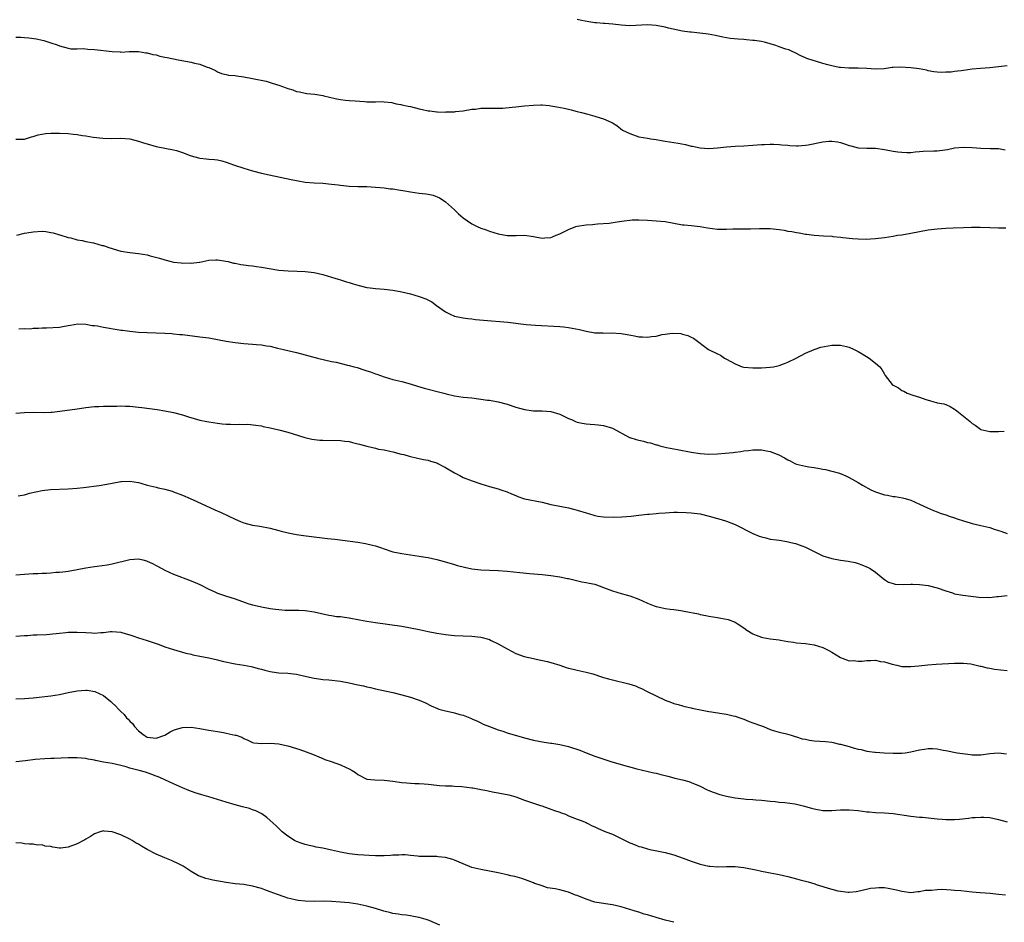
# Model space of a CAD drawing. Units: inches. Extents: x 2601000 to 2604000, y 1488000 to 1491000.
# Drawn here: x 2601238 to 2601462, y 1490590 to 1490796 of the extents above; entities that cross this region are included whole.
import ezdxf

# ---------------------------------------------------------------- set-up
doc = ezdxf.new("R2010")
doc.units = ezdxf.units.IN
doc.header["$MEASUREMENT"] = 0
doc.layers.add('LD26011488_10ft', color=4, linetype='Continuous')

msp = doc.modelspace()

# ---------------------------------------------------------------- linework, layer by layer
at = {"layer": 'LD26011488_10ft'}
for points, elevation in [([(2601463, 1490785.67), (2601461, 1490785.41), (2601459, 1490785.21), (2601456.94, 1490785.06), (2601455, 1490784.86), (2601453, 1490784.6), (2601452.51, 1490784.51), (2601451, 1490784.36), (2601450.23, 1490784.22), (2601449, 1490784.16), (2601448.1, 1490784.1), (2601447, 1490784.18), (2601446.27, 1490784.27), (2601445, 1490784.53), (2601444.62, 1490784.62), (2601442.95, 1490784.95), (2601441, 1490785.19), (2601438.67, 1490785.33), (2601437, 1490785.24), (2601436.76, 1490785.24), (2601434.97, 1490784.97), (2601433, 1490784.88), (2601431, 1490785.02), (2601429, 1490785.1), (2601428.92, 1490785.08), (2601426.92, 1490785.08), (2601425, 1490785.24), (2601424.72, 1490785.28), (2601423, 1490785.63), (2601422.11, 1490785.89), (2601421, 1490786.18), (2601419.28, 1490786.72), (2601419, 1490786.79), (2601417.31, 1490787.31), (2601417, 1490787.48), (2601415.93, 1490787.93), (2601414.63, 1490788.63), (2601413.86, 1490789), (2601413.26, 1490789.26), (2601412.53, 1490789.47), (2601411, 1490790), (2601410.24, 1490790.24), (2601409, 1490790.65), (2601407.7, 1490791), (2601407, 1490791.15), (2601405.38, 1490791.38), (2601405, 1490791.45), (2601403.56, 1490791.56), (2601403, 1490791.63), (2601401.69, 1490791.69), (2601399.88, 1490791.88), (2601398.18, 1490792.18), (2601396.54, 1490792.54), (2601394.85, 1490792.85), (2601392.91, 1490793.09), (2601391, 1490793.28), (2601390.65, 1490793.34), (2601389, 1490793.57), (2601385.77, 1490794.23), (2601385, 1490794.42), (2601383, 1490794.81), (2601381, 1490794.97), (2601377, 1490794.73), (2601375, 1490794.88), (2601373.12, 1490795.12), (2601371.27, 1490795.27), (2601371, 1490795.27), (2601369.42, 1490795.42), (2601369, 1490795.44), (2601367.65, 1490795.65), (2601365.94, 1490795.94), (2601365, 1490796.17)], 10080), ([(2601237, 1490792.18), (2601238.15, 1490792.15), (2601239, 1490792.06), (2601240, 1490792), (2601241.78, 1490791.78), (2601243, 1490791.5), (2601243.43, 1490791.43), (2601245, 1490790.88), (2601246.43, 1490790.43), (2601247, 1490790.16), (2601249, 1490789.65), (2601249.55, 1490789.55), (2601251, 1490789.53), (2601252.43, 1490789.57), (2601253.45, 1490789.45), (2601255, 1490789.37), (2601259, 1490788.89), (2601260.82, 1490788.82), (2601261, 1490788.79), (2601262.87, 1490788.87), (2601265, 1490788.9), (2601266.63, 1490788.63), (2601267, 1490788.62), (2601268.24, 1490788.24), (2601269, 1490788.12), (2601269.87, 1490787.87), (2601271, 1490787.63), (2601271.5, 1490787.5), (2601274.06, 1490787), (2601277, 1490786.45), (2601277.77, 1490786.23), (2601279, 1490786.01), (2601280.64, 1490785.36), (2601281, 1490785.27), (2601282.56, 1490784.56), (2601283, 1490784.26), (2601283.91, 1490783.91), (2601285, 1490783.67), (2601285.51, 1490783.51), (2601287, 1490783.4), (2601287.32, 1490783.32), (2601289, 1490783.1), (2601291, 1490782.75), (2601294.12, 1490782.12), (2601295, 1490781.86), (2601296.69, 1490781.31), (2601297, 1490781.24), (2601298.65, 1490780.65), (2601299, 1490780.49), (2601300.15, 1490780.15), (2601301, 1490779.8), (2601301.7, 1490779.7), (2601303, 1490779.38), (2601303.36, 1490779.36), (2601305.15, 1490779.15), (2601307, 1490778.86), (2601307.2, 1490778.8), (2601309.79, 1490778.21), (2601311, 1490777.99), (2601312.18, 1490777.82), (2601313, 1490777.76), (2601314.38, 1490777.62), (2601316.53, 1490777.47), (2601317, 1490777.42), (2601318.54, 1490777.46), (2601319, 1490777.4), (2601320.51, 1490777.49), (2601321, 1490777.4), (2601322.76, 1490777.24), (2601323, 1490777.17), (2601323.73, 1490777), (2601324.79, 1490776.79), (2601325, 1490776.78), (2601326.43, 1490776.43), (2601327, 1490776.33), (2601329, 1490775.82), (2601329.69, 1490775.69), (2601331, 1490775.37), (2601331.36, 1490775.36), (2601333, 1490775.13), (2601333.15, 1490775.15), (2601335, 1490775.1), (2601335.12, 1490775.12), (2601337, 1490775.17), (2601337.21, 1490775.21), (2601339, 1490775.37), (2601341, 1490775.72), (2601341.78, 1490775.78), (2601343, 1490775.98), (2601343.95, 1490775.95), (2601345, 1490775.99), (2601345.96, 1490775.96), (2601347, 1490775.97), (2601348.01, 1490776.01), (2601350.19, 1490776.19), (2601351, 1490776.31), (2601353, 1490776.52), (2601355, 1490776.68), (2601356.72, 1490776.72), (2601357, 1490776.71), (2601358.58, 1490776.58), (2601359, 1490776.53), (2601360.32, 1490776.32), (2601361.99, 1490775.99), (2601363, 1490775.75), (2601363.59, 1490775.59), (2601365, 1490775.25), (2601365.95, 1490775), (2601367.42, 1490774.58), (2601369, 1490774.17), (2601370.25, 1490773.75), (2601371, 1490773.57), (2601372.2, 1490773), (2601372.76, 1490772.76), (2601373, 1490772.62), (2601374.01, 1490772.01), (2601375.29, 1490771), (2601377, 1490770.18), (2601379, 1490769.48), (2601381, 1490769.11), (2601381.77, 1490769), (2601383, 1490768.85), (2601384.56, 1490768.56), (2601385, 1490768.5), (2601387, 1490768.14), (2601387.98, 1490767.98), (2601389.67, 1490767.67), (2601391, 1490767.35), (2601391.3, 1490767.3), (2601393, 1490766.93), (2601395, 1490766.81), (2601397, 1490766.96), (2601399, 1490767.2), (2601401, 1490767.34), (2601403, 1490767.42), (2601405, 1490767.53), (2601407, 1490767.68), (2601407.71, 1490767.71), (2601409, 1490767.8), (2601409.75, 1490767.75), (2601411, 1490767.74), (2601411.63, 1490767.63), (2601413, 1490767.52), (2601413.45, 1490767.45), (2601415, 1490767.37), (2601415.38, 1490767.38), (2601417, 1490767.52), (2601417.63, 1490767.63), (2601421, 1490768.34), (2601422.45, 1490768.45), (2601423, 1490768.47), (2601424.28, 1490768.28), (2601425, 1490768.13), (2601425.88, 1490767.88), (2601427, 1490767.47), (2601427.38, 1490767.38), (2601429, 1490766.96), (2601431, 1490766.84), (2601433, 1490766.83), (2601435, 1490766.59), (2601437, 1490766.2), (2601438.06, 1490766.06), (2601439, 1490765.92), (2601440.11, 1490765.89), (2601441, 1490765.9), (2601442, 1490766), (2601443, 1490766.07), (2601443.84, 1490766.16), (2601446.24, 1490766.24), (2601447, 1490766.28), (2601447.66, 1490766.34), (2601449.42, 1490766.58), (2601451, 1490766.94), (2601453, 1490767.12), (2601455.01, 1490766.99), (2601457, 1490766.83), (2601459.18, 1490766.82), (2601461, 1490766.78), (2601462.52, 1490766.52)], 10070), ([(2601237, 1490768.94), (2601239, 1490768.94), (2601239.25, 1490769), (2601240.58, 1490769.42), (2601241, 1490769.49), (2601242.12, 1490769.88), (2601243.81, 1490770.19), (2601245, 1490770.3), (2601247, 1490770.32), (2601249, 1490770.21), (2601250.09, 1490770.09), (2601251, 1490769.97), (2601252.25, 1490769.75), (2601253, 1490769.65), (2601254.63, 1490769.37), (2601256.89, 1490769.11), (2601258.95, 1490769.05), (2601261, 1490769.11), (2601263, 1490768.99), (2601265, 1490768.49), (2601266.1, 1490768.1), (2601267, 1490767.82), (2601269, 1490767.26), (2601273, 1490766.5), (2601273.67, 1490766.33), (2601275, 1490765.87), (2601276.79, 1490765.21), (2601277, 1490765.12), (2601278.64, 1490764.64), (2601279, 1490764.56), (2601280.42, 1490764.42), (2601281, 1490764.34), (2601282.28, 1490764.28), (2601283, 1490764.17), (2601283.97, 1490763.97), (2601285, 1490763.68), (2601286.86, 1490763), (2601289, 1490762.28), (2601290, 1490762), (2601291, 1490761.68), (2601293, 1490761.18), (2601294.79, 1490760.79), (2601299.76, 1490759.76), (2601301, 1490759.49), (2601301.42, 1490759.42), (2601303, 1490759.12), (2601305, 1490758.94), (2601307, 1490758.86), (2601309, 1490758.69), (2601310.49, 1490758.49), (2601311, 1490758.4), (2601313, 1490758.19), (2601315, 1490758.13), (2601317, 1490758.1), (2601318.06, 1490758.06), (2601319, 1490758.01), (2601320.11, 1490757.89), (2601321, 1490757.83), (2601322.37, 1490757.63), (2601323, 1490757.57), (2601324.7, 1490757.3), (2601325.24, 1490757.24), (2601327, 1490756.94), (2601329, 1490756.63), (2601330.48, 1490756.48), (2601331, 1490756.36), (2601332.16, 1490756.16), (2601333.58, 1490755.58), (2601334.47, 1490755), (2601335, 1490754.62), (2601337, 1490752.8), (2601337.93, 1490751.93), (2601338.99, 1490751), (2601341, 1490749.62), (2601342.19, 1490749), (2601343, 1490748.62), (2601344.23, 1490748.23), (2601345, 1490747.93), (2601347, 1490747.32), (2601349, 1490746.95), (2601351.05, 1490746.95), (2601353, 1490747.02), (2601355, 1490746.74), (2601357, 1490746.33), (2601357.58, 1490746.42), (2601359, 1490746.51), (2601359.34, 1490746.66), (2601360.2, 1490747), (2601361, 1490747.33), (2601363, 1490748.36), (2601364.71, 1490749), (2601365, 1490749.09), (2601367, 1490749.39), (2601368.5, 1490749.5), (2601369, 1490749.52), (2601369.58, 1490749.58), (2601372.24, 1490749.76), (2601374.07, 1490750.07), (2601375.7, 1490750.3), (2601377, 1490750.46), (2601377.51, 1490750.49), (2601379, 1490750.52), (2601381, 1490750.43), (2601383, 1490750.33), (2601385, 1490750.13), (2601387, 1490749.76), (2601389, 1490749.42), (2601389.37, 1490749.37), (2601391, 1490749.22), (2601392.99, 1490749.01), (2601394.7, 1490748.7), (2601397, 1490748.43), (2601398.43, 1490748.43), (2601399, 1490748.38), (2601400.48, 1490748.48), (2601401, 1490748.45), (2601402.5, 1490748.5), (2601403, 1490748.47), (2601404.48, 1490748.48), (2601406.52, 1490748.52), (2601407, 1490748.58), (2601408.52, 1490748.52), (2601409, 1490748.55), (2601410.37, 1490748.37), (2601411, 1490748.31), (2601412.14, 1490748.14), (2601413, 1490747.98), (2601413.88, 1490747.88), (2601415, 1490747.64), (2601415.57, 1490747.57), (2601417, 1490747.29), (2601417.27, 1490747.27), (2601419, 1490747.02), (2601421.13, 1490746.87), (2601423, 1490746.78), (2601423.26, 1490746.74), (2601425, 1490746.57), (2601425.5, 1490746.5), (2601427.75, 1490746.25), (2601429, 1490746.16), (2601431, 1490746.11), (2601431.82, 1490746.18), (2601433, 1490746.24), (2601433.65, 1490746.35), (2601435, 1490746.51), (2601437, 1490746.83), (2601437.98, 1490747), (2601439, 1490747.13), (2601441, 1490747.47), (2601443, 1490747.88), (2601445, 1490748.24), (2601447, 1490748.47), (2601449, 1490748.63), (2601450.7, 1490748.7), (2601453, 1490748.75), (2601454.83, 1490748.84), (2601456.87, 1490748.87), (2601459, 1490748.75), (2601461, 1490748.67), (2601462.71, 1490748.71)], 10060), ([(2601237.26, 1490747), (2601239, 1490747.46), (2601239.54, 1490747.54), (2601241, 1490747.81), (2601243, 1490747.91), (2601243.85, 1490747.85), (2601245, 1490747.67), (2601245.54, 1490747.54), (2601247, 1490747.13), (2601247.09, 1490747.09), (2601249, 1490746.51), (2601249.59, 1490746.41), (2601251, 1490746), (2601252.15, 1490745.85), (2601253, 1490745.59), (2601254.73, 1490745.27), (2601255.74, 1490745), (2601256.7, 1490744.7), (2601257, 1490744.64), (2601258.22, 1490744.22), (2601261, 1490743.4), (2601263, 1490743.05), (2601265, 1490742.85), (2601267, 1490742.54), (2601267.65, 1490742.35), (2601269.8, 1490741.8), (2601271, 1490741.38), (2601272.46, 1490741), (2601273, 1490740.88), (2601274.7, 1490740.7), (2601275, 1490740.66), (2601276.69, 1490740.69), (2601277, 1490740.64), (2601278.89, 1490740.89), (2601279, 1490740.88), (2601279.68, 1490741), (2601281, 1490741.3), (2601282.59, 1490741.41), (2601283, 1490741.4), (2601284.88, 1490741.12), (2601285.42, 1490741), (2601286.68, 1490740.68), (2601287, 1490740.64), (2601288.34, 1490740.34), (2601289, 1490740.29), (2601290.1, 1490740.1), (2601291, 1490740.03), (2601291.89, 1490739.89), (2601293, 1490739.76), (2601297, 1490739.07), (2601299.11, 1490738.89), (2601301.16, 1490738.84), (2601303, 1490738.76), (2601305, 1490738.54), (2601307, 1490738.09), (2601309, 1490737.49), (2601310.53, 1490737), (2601311, 1490736.87), (2601312.41, 1490736.41), (2601313, 1490736.26), (2601313.95, 1490735.95), (2601315, 1490735.65), (2601317, 1490735.13), (2601317.81, 1490735), (2601319, 1490734.84), (2601321, 1490734.69), (2601323, 1490734.48), (2601325, 1490734.11), (2601327, 1490733.64), (2601329, 1490733.07), (2601330.49, 1490732.49), (2601331.82, 1490731.82), (2601332.94, 1490731), (2601335, 1490729.58), (2601336.04, 1490729), (2601337, 1490728.59), (2601339, 1490728.19), (2601340.05, 1490728.05), (2601341, 1490727.95), (2601341.82, 1490727.82), (2601343.62, 1490727.62), (2601345.48, 1490727.48), (2601347.36, 1490727.36), (2601349.19, 1490727.19), (2601353.33, 1490726.67), (2601355.5, 1490726.5), (2601361, 1490726.21), (2601361.9, 1490726.1), (2601363, 1490726.01), (2601365.51, 1490725.51), (2601367, 1490725.12), (2601369, 1490724.8), (2601370.76, 1490724.76), (2601371, 1490724.72), (2601372.77, 1490724.77), (2601375, 1490724.63), (2601376.37, 1490724.37), (2601378.07, 1490724.07), (2601379, 1490723.88), (2601379.87, 1490723.87), (2601381, 1490723.79), (2601381.95, 1490723.95), (2601383, 1490724.04), (2601384.36, 1490724.36), (2601385, 1490724.43), (2601386.67, 1490724.67), (2601388.58, 1490724.58), (2601389, 1490724.46), (2601390.19, 1490724.19), (2601391, 1490723.74), (2601391.53, 1490723.53), (2601394.91, 1490721), (2601397, 1490720.01), (2601397.66, 1490719.66), (2601398.56, 1490719), (2601399, 1490718.79), (2601401, 1490717.69), (2601402.6, 1490717), (2601403, 1490716.9), (2601405, 1490716.75), (2601406.79, 1490716.79), (2601407, 1490716.77), (2601409, 1490716.9), (2601409.73, 1490717), (2601410.75, 1490717.25), (2601411, 1490717.32), (2601412.23, 1490717.77), (2601413, 1490718.08), (2601414.93, 1490719), (2601417, 1490720.12), (2601419, 1490720.94), (2601420.53, 1490721.47), (2601422.18, 1490721.82), (2601423, 1490721.97), (2601424.04, 1490721.96), (2601425, 1490721.99), (2601426.34, 1490721.66), (2601427, 1490721.51), (2601428.08, 1490721), (2601429, 1490720.53), (2601429.94, 1490719.94), (2601431.57, 1490719), (2601433, 1490717.88), (2601433.95, 1490717), (2601434.41, 1490716.41), (2601435, 1490715.32), (2601435.21, 1490715), (2601436.77, 1490713), (2601437, 1490712.83), (2601438.19, 1490712.19), (2601439, 1490711.62), (2601439.44, 1490711.44), (2601440.17, 1490711), (2601441.46, 1490710.54), (2601443, 1490710.09), (2601444.47, 1490709.53), (2601445.31, 1490709.31), (2601446.24, 1490709), (2601446.88, 1490708.88), (2601447, 1490708.84), (2601448.55, 1490708.55), (2601449, 1490708.39), (2601449.98, 1490707.98), (2601451, 1490707.39), (2601451.23, 1490707.23), (2601451.49, 1490707), (2601454.55, 1490704.55), (2601455, 1490704.08), (2601455.69, 1490703.69), (2601456.62, 1490703), (2601457, 1490702.75), (2601459, 1490702.25), (2601461, 1490702.29), (2601462.34, 1490702.34)], 10050), ([(2601237.69, 1490725.69), (2601239, 1490725.73), (2601240.29, 1490725.71), (2601241, 1490725.8), (2601242.19, 1490725.81), (2601243, 1490725.9), (2601244.06, 1490725.94), (2601247, 1490726.09), (2601247.77, 1490726.23), (2601249, 1490726.4), (2601249.47, 1490726.53), (2601251.19, 1490726.81), (2601253, 1490726.77), (2601254.43, 1490726.43), (2601255, 1490726.44), (2601255.63, 1490726.37), (2601257, 1490726.08), (2601260.55, 1490725.45), (2601261, 1490725.38), (2601261.35, 1490725.35), (2601263, 1490725.11), (2601265, 1490724.95), (2601267, 1490724.83), (2601269, 1490724.76), (2601271, 1490724.7), (2601272.58, 1490724.58), (2601273, 1490724.57), (2601274.4, 1490724.4), (2601275, 1490724.35), (2601279, 1490723.89), (2601281, 1490723.59), (2601285, 1490722.86), (2601287, 1490722.57), (2601289, 1490722.34), (2601291, 1490722.19), (2601291.91, 1490722.09), (2601293, 1490722.03), (2601294.19, 1490721.81), (2601295, 1490721.71), (2601296.71, 1490721.29), (2601298.03, 1490721), (2601301, 1490720.3), (2601305.79, 1490719), (2601307.42, 1490718.58), (2601309, 1490718.22), (2601310.04, 1490718.04), (2601312.61, 1490717.39), (2601313, 1490717.32), (2601314.12, 1490717), (2601314.83, 1490716.83), (2601316.36, 1490716.36), (2601317, 1490716.13), (2601317.86, 1490715.86), (2601319, 1490715.43), (2601319.34, 1490715.34), (2601321, 1490714.76), (2601323, 1490714.15), (2601325, 1490713.64), (2601326.89, 1490713.11), (2601328.58, 1490712.58), (2601330.13, 1490712.13), (2601331, 1490711.91), (2601333.34, 1490711.34), (2601334.56, 1490711), (2601335.14, 1490710.86), (2601337, 1490710.43), (2601339, 1490710.13), (2601339.96, 1490710.04), (2601341, 1490709.92), (2601344.55, 1490709.45), (2601345, 1490709.39), (2601347, 1490709.04), (2601349, 1490708.48), (2601351, 1490707.82), (2601353, 1490707.25), (2601355, 1490706.98), (2601357, 1490706.97), (2601359, 1490706.82), (2601361, 1490706.2), (2601363, 1490705.26), (2601363.66, 1490705), (2601364.57, 1490704.57), (2601365, 1490704.43), (2601366.15, 1490704.15), (2601367, 1490704.02), (2601367.91, 1490703.91), (2601369, 1490703.86), (2601369.76, 1490703.76), (2601371, 1490703.66), (2601373, 1490703.06), (2601376.91, 1490700.91), (2601377, 1490700.87), (2601378.45, 1490700.45), (2601379, 1490700.26), (2601380.07, 1490700.07), (2601381, 1490699.79), (2601381.67, 1490699.67), (2601383, 1490699.24), (2601383.2, 1490699.2), (2601383.81, 1490699), (2601385.37, 1490698.63), (2601387.86, 1490698.14), (2601391, 1490697.54), (2601393, 1490697.24), (2601395, 1490697.11), (2601397, 1490697.15), (2601398.7, 1490697.3), (2601400.52, 1490697.48), (2601401, 1490697.57), (2601402.3, 1490697.7), (2601403, 1490697.84), (2601404.06, 1490697.94), (2601405, 1490698.07), (2601407, 1490698.09), (2601408.14, 1490697.86), (2601409, 1490697.73), (2601410.93, 1490696.93), (2601412.26, 1490696.26), (2601413, 1490695.79), (2601413.55, 1490695.55), (2601414.58, 1490695), (2601415, 1490694.84), (2601417, 1490694.36), (2601417.79, 1490694.21), (2601419, 1490694.05), (2601420.18, 1490693.82), (2601421, 1490693.71), (2601421.59, 1490693.59), (2601423, 1490693.25), (2601424.77, 1490692.77), (2601426.19, 1490692.19), (2601427, 1490691.79), (2601428.31, 1490691), (2601429, 1490690.65), (2601430.02, 1490690.02), (2601431.95, 1490689), (2601433, 1490688.5), (2601434.12, 1490688.12), (2601435, 1490687.84), (2601435.72, 1490687.72), (2601437, 1490687.48), (2601437.44, 1490687.44), (2601439.15, 1490687.15), (2601439.71, 1490687), (2601441, 1490686.63), (2601443, 1490685.74), (2601444.84, 1490684.84), (2601446.23, 1490684.23), (2601447, 1490683.98), (2601447.68, 1490683.68), (2601449, 1490683.29), (2601449.2, 1490683.2), (2601449.76, 1490683), (2601451, 1490682.58), (2601451.61, 1490682.39), (2601453, 1490681.87), (2601454.55, 1490681.45), (2601455, 1490681.31), (2601457, 1490680.86), (2601459, 1490680.35), (2601460.04, 1490680.04), (2601461, 1490679.72), (2601461.56, 1490679.56), (2601463, 1490679)], 10040), ([(2601237, 1490706.45), (2601239, 1490706.61), (2601241, 1490706.64), (2601243.39, 1490706.61), (2601245, 1490706.67), (2601245.3, 1490706.7), (2601247.1, 1490706.9), (2601251, 1490707.42), (2601251.51, 1490707.51), (2601253, 1490707.73), (2601255, 1490707.95), (2601255.97, 1490707.97), (2601257, 1490708.02), (2601258.02, 1490708.02), (2601259, 1490708.07), (2601260.06, 1490708.06), (2601261, 1490708.11), (2601262.05, 1490708.05), (2601263, 1490708.03), (2601265, 1490707.82), (2601265.73, 1490707.73), (2601269.26, 1490707.26), (2601271, 1490707.01), (2601273, 1490706.6), (2601275, 1490706.05), (2601276.4, 1490705.6), (2601279, 1490704.87), (2601280.56, 1490704.56), (2601281, 1490704.45), (2601283, 1490704.15), (2601284.03, 1490704.03), (2601285, 1490703.95), (2601285.93, 1490703.93), (2601287, 1490703.87), (2601287.92, 1490703.92), (2601289, 1490703.87), (2601289.91, 1490703.91), (2601291.75, 1490703.75), (2601293, 1490703.55), (2601293.44, 1490703.44), (2601295, 1490703.13), (2601297, 1490702.68), (2601299, 1490702.15), (2601300.28, 1490701.72), (2601302.9, 1490700.9), (2601304.52, 1490700.52), (2601306.31, 1490700.31), (2601307, 1490700.28), (2601311, 1490700.22), (2601312.05, 1490700.05), (2601313, 1490699.98), (2601313.75, 1490699.75), (2601315, 1490699.49), (2601315.37, 1490699.37), (2601317, 1490698.93), (2601319, 1490698.44), (2601319.72, 1490698.28), (2601321, 1490698.06), (2601322.25, 1490697.75), (2601323, 1490697.62), (2601324.86, 1490697.14), (2601325.45, 1490697), (2601326.68, 1490696.68), (2601327, 1490696.58), (2601328.3, 1490696.3), (2601329.92, 1490695.92), (2601331, 1490695.7), (2601331.53, 1490695.53), (2601333, 1490695.1), (2601333.22, 1490695), (2601334.39, 1490694.39), (2601335, 1490694.06), (2601337, 1490692.85), (2601338.21, 1490692.21), (2601339, 1490691.82), (2601341.05, 1490691), (2601343, 1490690.36), (2601345, 1490689.75), (2601347, 1490689.2), (2601347.55, 1490689), (2601349, 1490688.51), (2601350.03, 1490688.03), (2601351, 1490687.65), (2601351.46, 1490687.46), (2601352.77, 1490687), (2601353, 1490686.94), (2601357, 1490686.14), (2601359, 1490685.64), (2601361, 1490685.22), (2601363, 1490684.86), (2601364.48, 1490684.48), (2601365, 1490684.36), (2601367, 1490683.71), (2601367.56, 1490683.56), (2601369, 1490683.11), (2601369.7, 1490683), (2601371, 1490682.82), (2601373.23, 1490682.77), (2601375.15, 1490682.85), (2601377.28, 1490683), (2601379, 1490683.16), (2601381, 1490683.39), (2601381.41, 1490683.41), (2601383, 1490683.6), (2601383.63, 1490683.63), (2601385, 1490683.76), (2601387, 1490683.85), (2601387.88, 1490683.88), (2601389.84, 1490683.84), (2601391, 1490683.75), (2601391.68, 1490683.68), (2601393, 1490683.47), (2601395.03, 1490683), (2601397, 1490682.45), (2601397.8, 1490682.2), (2601399, 1490681.86), (2601401, 1490681.1), (2601402.39, 1490680.39), (2601403.68, 1490679.68), (2601405, 1490679.03), (2601406.44, 1490678.44), (2601407, 1490678.25), (2601407.98, 1490678.02), (2601409, 1490677.76), (2601410.44, 1490677.56), (2601411, 1490677.46), (2601412.8, 1490677.2), (2601413.7, 1490677), (2601414.73, 1490676.73), (2601415, 1490676.68), (2601416.2, 1490676.2), (2601417, 1490675.89), (2601419, 1490674.88), (2601421, 1490673.94), (2601423, 1490673.3), (2601425, 1490672.96), (2601426.74, 1490672.74), (2601428.37, 1490672.37), (2601429, 1490672.17), (2601429.87, 1490671.87), (2601431.28, 1490671.28), (2601431.77, 1490671), (2601433, 1490670.19), (2601434.73, 1490668.73), (2601435, 1490668.55), (2601435.94, 1490667.94), (2601437, 1490667.6), (2601437.48, 1490667.48), (2601439.39, 1490667.39), (2601441, 1490667.47), (2601441.44, 1490667.44), (2601443, 1490667.41), (2601445, 1490667.13), (2601447, 1490666.61), (2601449, 1490665.92), (2601450.55, 1490665.45), (2601451, 1490665.29), (2601452.92, 1490664.92), (2601454.69, 1490664.69), (2601456.52, 1490664.52), (2601457, 1490664.45), (2601458.47, 1490664.47), (2601459, 1490664.42), (2601460.64, 1490664.64), (2601461, 1490664.66), (2601463, 1490664.91)], 10030), ([(2601237.58, 1490687.58), (2601239, 1490687.86), (2601240.18, 1490688.18), (2601243, 1490688.84), (2601244.94, 1490689.06), (2601249, 1490689.19), (2601251, 1490689.35), (2601252.48, 1490689.52), (2601256.01, 1490689.99), (2601257.74, 1490690.26), (2601259, 1490690.51), (2601261, 1490690.84), (2601261.15, 1490690.85), (2601263, 1490690.92), (2601265, 1490690.61), (2601265.51, 1490690.49), (2601267, 1490690.07), (2601269, 1490689.55), (2601269.46, 1490689.46), (2601271, 1490689.1), (2601272.65, 1490688.65), (2601273, 1490688.52), (2601275, 1490687.76), (2601276.77, 1490687), (2601278.29, 1490686.29), (2601282.41, 1490684.41), (2601283.81, 1490683.81), (2601287, 1490682.31), (2601288.22, 1490681.78), (2601289, 1490681.47), (2601291, 1490680.93), (2601292.66, 1490680.66), (2601295, 1490680.23), (2601297, 1490679.73), (2601297.55, 1490679.55), (2601299.14, 1490679.14), (2601301, 1490678.8), (2601302.58, 1490678.58), (2601308.09, 1490677.91), (2601309.73, 1490677.73), (2601315, 1490677.02), (2601316.74, 1490676.74), (2601318.36, 1490676.36), (2601319, 1490676.18), (2601319.89, 1490675.89), (2601322.49, 1490675), (2601323, 1490674.85), (2601325, 1490674.42), (2601329, 1490673.87), (2601330.39, 1490673.61), (2601331, 1490673.52), (2601333, 1490673.05), (2601334.63, 1490672.63), (2601337, 1490671.96), (2601337.74, 1490671.74), (2601339.32, 1490671.32), (2601341, 1490670.96), (2601343, 1490670.73), (2601345, 1490670.66), (2601347, 1490670.61), (2601349, 1490670.46), (2601351.91, 1490670.09), (2601354.14, 1490669.86), (2601357, 1490669.66), (2601359, 1490669.47), (2601361, 1490669.17), (2601362.79, 1490668.79), (2601363, 1490668.72), (2601366.01, 1490668.01), (2601367, 1490667.88), (2601367.69, 1490667.69), (2601369, 1490667.44), (2601371, 1490666.74), (2601373, 1490665.93), (2601375, 1490665.3), (2601376.16, 1490665), (2601377, 1490664.77), (2601379, 1490664.07), (2601381, 1490663.16), (2601382.52, 1490662.52), (2601383, 1490662.36), (2601383.78, 1490662.22), (2601385, 1490661.93), (2601386.21, 1490661.79), (2601387, 1490661.66), (2601388.57, 1490661.43), (2601389.34, 1490661.34), (2601392.67, 1490660.67), (2601393, 1490660.57), (2601394.32, 1490660.32), (2601395, 1490660.17), (2601397, 1490659.84), (2601397.74, 1490659.74), (2601399.41, 1490659.41), (2601401, 1490658.81), (2601401.64, 1490658.36), (2601403, 1490657.49), (2601403.65, 1490657), (2601405, 1490656.16), (2601405.81, 1490655.81), (2601407, 1490655.39), (2601407.31, 1490655.31), (2601409, 1490655.02), (2601411, 1490654.74), (2601411.34, 1490654.67), (2601413, 1490654.4), (2601414.25, 1490654.25), (2601415, 1490654.11), (2601417, 1490653.93), (2601419, 1490653.64), (2601421, 1490653), (2601422.35, 1490652.35), (2601423, 1490651.93), (2601425, 1490650.73), (2601425.38, 1490650.62), (2601427, 1490650), (2601427.95, 1490650.05), (2601429, 1490649.92), (2601429.94, 1490649.94), (2601431, 1490650.09), (2601431.92, 1490650.07), (2601433, 1490650.11), (2601434.15, 1490649.85), (2601435, 1490649.79), (2601436.77, 1490649.23), (2601437.85, 1490649), (2601439, 1490648.73), (2601440.67, 1490648.67), (2601441, 1490648.68), (2601442.83, 1490648.83), (2601444.94, 1490649.06), (2601446.8, 1490649.2), (2601451, 1490649.46), (2601452.51, 1490649.49), (2601453, 1490649.48), (2601454.71, 1490649.29), (2601455, 1490649.23), (2601456.8, 1490648.8), (2601457, 1490648.78), (2601458.41, 1490648.41), (2601459, 1490648.35), (2601460.12, 1490648.12), (2601463, 1490647.77)], 10020), ([(2601237, 1490669.56), (2601241, 1490669.87), (2601242.08, 1490669.92), (2601243, 1490669.99), (2601244, 1490670), (2601245, 1490670.07), (2601246.18, 1490670.18), (2601247, 1490670.19), (2601247.75, 1490670.25), (2601249, 1490670.43), (2601251, 1490670.8), (2601253, 1490671.21), (2601255, 1490671.5), (2601255.55, 1490671.55), (2601257.86, 1490671.86), (2601259, 1490672.07), (2601263, 1490673.08), (2601265, 1490673.21), (2601265.98, 1490673), (2601266.81, 1490672.81), (2601267, 1490672.74), (2601268.18, 1490672.18), (2601269, 1490671.71), (2601270.28, 1490671), (2601271, 1490670.62), (2601273, 1490669.76), (2601277, 1490668.23), (2601279, 1490667.35), (2601281, 1490666.32), (2601282.21, 1490665.79), (2601283, 1490665.41), (2601284.81, 1490664.81), (2601287, 1490664.14), (2601289.29, 1490663.29), (2601290.14, 1490663), (2601291, 1490662.73), (2601291.34, 1490662.66), (2601293, 1490662.28), (2601295, 1490661.94), (2601296.23, 1490661.77), (2601297, 1490661.69), (2601298.43, 1490661.57), (2601300.49, 1490661.51), (2601301.53, 1490661.53), (2601303, 1490661.46), (2601305, 1490661.16), (2601306.74, 1490660.74), (2601308.38, 1490660.38), (2601309, 1490660.31), (2601310.13, 1490660.13), (2601311, 1490660.06), (2601311.91, 1490659.91), (2601313, 1490659.76), (2601315.36, 1490659.36), (2601317, 1490659.05), (2601319, 1490658.73), (2601325, 1490657.86), (2601327, 1490657.51), (2601329, 1490657.1), (2601331, 1490656.65), (2601333, 1490656.26), (2601335, 1490655.96), (2601337, 1490655.75), (2601339, 1490655.67), (2601341, 1490655.62), (2601343, 1490655.4), (2601343.32, 1490655.32), (2601344.47, 1490655), (2601345, 1490654.83), (2601345.35, 1490654.65), (2601347, 1490653.86), (2601349, 1490652.69), (2601350.14, 1490652.14), (2601351, 1490651.69), (2601352.93, 1490651), (2601355, 1490650.51), (2601355.6, 1490650.4), (2601358.15, 1490649.85), (2601359, 1490649.63), (2601361, 1490649.02), (2601362.49, 1490648.49), (2601363, 1490648.34), (2601364.06, 1490648.06), (2601365, 1490647.85), (2601367, 1490647.43), (2601368.54, 1490647), (2601371, 1490646.19), (2601372.13, 1490645.87), (2601373, 1490645.63), (2601376.76, 1490644.76), (2601378.25, 1490644.25), (2601379, 1490643.94), (2601379.65, 1490643.65), (2601380.92, 1490643), (2601383, 1490642.01), (2601385, 1490641.02), (2601386.49, 1490640.49), (2601387, 1490640.28), (2601388, 1490640), (2601389, 1490639.7), (2601389.55, 1490639.55), (2601391, 1490639.24), (2601391.18, 1490639.18), (2601395, 1490638.47), (2601395.61, 1490638.39), (2601397.98, 1490637.98), (2601399, 1490637.83), (2601400.52, 1490637.48), (2601401, 1490637.35), (2601402.05, 1490637), (2601402.74, 1490636.74), (2601403, 1490636.66), (2601404.17, 1490636.17), (2601405, 1490635.87), (2601407, 1490635.13), (2601407.42, 1490635), (2601409, 1490634.35), (2601409.97, 1490634.03), (2601411, 1490633.74), (2601412.66, 1490633.34), (2601413.78, 1490633), (2601414.7, 1490632.7), (2601415, 1490632.68), (2601416.23, 1490632.23), (2601417, 1490632.13), (2601417.92, 1490631.92), (2601419, 1490631.78), (2601421.58, 1490631.58), (2601423, 1490631.41), (2601423.34, 1490631.34), (2601424.76, 1490631), (2601425, 1490630.95), (2601427, 1490630.43), (2601427.85, 1490630.15), (2601429, 1490629.84), (2601429.74, 1490629.74), (2601431, 1490629.39), (2601432.85, 1490629.15), (2601433, 1490629.15), (2601434.95, 1490629), (2601437, 1490628.9), (2601439, 1490628.91), (2601439.71, 1490629), (2601441, 1490629.21), (2601443, 1490629.72), (2601444.13, 1490629.87), (2601445, 1490630.02), (2601446, 1490630), (2601447, 1490629.91), (2601448.37, 1490629.63), (2601449, 1490629.52), (2601451.61, 1490629), (2601452.83, 1490628.83), (2601454.62, 1490628.62), (2601455, 1490628.56), (2601456.59, 1490628.59), (2601457, 1490628.55), (2601459, 1490628.86), (2601461, 1490629), (2601462.8, 1490628.8)], 10010), ([(2601237, 1490655.62), (2601239, 1490655.76), (2601239.79, 1490655.79), (2601241, 1490655.88), (2601241.88, 1490655.88), (2601243.99, 1490655.99), (2601246.2, 1490656.2), (2601247, 1490656.3), (2601248.43, 1490656.43), (2601249, 1490656.5), (2601250.51, 1490656.51), (2601251, 1490656.54), (2601253, 1490656.42), (2601254.37, 1490656.37), (2601255, 1490656.31), (2601256.43, 1490656.43), (2601257, 1490656.43), (2601258.65, 1490656.65), (2601259, 1490656.67), (2601261, 1490656.54), (2601262.17, 1490656.17), (2601263, 1490655.93), (2601263.68, 1490655.68), (2601265, 1490655.22), (2601267, 1490654.61), (2601267.63, 1490654.37), (2601269.73, 1490653.73), (2601271, 1490653.2), (2601273, 1490652.54), (2601275.77, 1490651.77), (2601277, 1490651.49), (2601277.38, 1490651.38), (2601279, 1490651.08), (2601281, 1490650.67), (2601283, 1490650.22), (2601284.06, 1490649.94), (2601287, 1490649.3), (2601289, 1490648.99), (2601290.69, 1490648.69), (2601291, 1490648.64), (2601292.26, 1490648.26), (2601293, 1490648.1), (2601293.82, 1490647.82), (2601295, 1490647.54), (2601295.46, 1490647.46), (2601297, 1490647.24), (2601299, 1490647.14), (2601301, 1490646.93), (2601302.6, 1490646.6), (2601305, 1490646.04), (2601306.11, 1490645.89), (2601307, 1490645.73), (2601308.36, 1490645.64), (2601311, 1490645.36), (2601313, 1490644.97), (2601315, 1490644.51), (2601316.25, 1490644.25), (2601317, 1490644.05), (2601317.88, 1490643.88), (2601319, 1490643.57), (2601323, 1490642.75), (2601325, 1490642.25), (2601327, 1490641.68), (2601329, 1490641.03), (2601330.4, 1490640.4), (2601331.72, 1490639.72), (2601333.11, 1490639.11), (2601333.47, 1490639), (2601334.68, 1490638.68), (2601337, 1490638.16), (2601338.23, 1490637.77), (2601339, 1490637.56), (2601340.86, 1490636.86), (2601341, 1490636.78), (2601342.24, 1490636.24), (2601343, 1490635.85), (2601343.58, 1490635.58), (2601345, 1490634.98), (2601347, 1490634.25), (2601348.07, 1490633.93), (2601349, 1490633.6), (2601353, 1490632.46), (2601355, 1490631.93), (2601357.46, 1490631.46), (2601359, 1490631.25), (2601359.2, 1490631.2), (2601361, 1490630.9), (2601363, 1490630.43), (2601365.6, 1490629.6), (2601367, 1490629.01), (2601369, 1490628.23), (2601372.66, 1490627), (2601375, 1490626.34), (2601378.6, 1490625.4), (2601382.48, 1490624.48), (2601383, 1490624.34), (2601384.07, 1490624.07), (2601385, 1490623.81), (2601385.66, 1490623.66), (2601387, 1490623.29), (2601387.25, 1490623.25), (2601389, 1490622.84), (2601390.46, 1490622.46), (2601391, 1490622.27), (2601393, 1490621.41), (2601394.61, 1490620.61), (2601395, 1490620.46), (2601396.01, 1490620.01), (2601397.52, 1490619.52), (2601399, 1490619.13), (2601401, 1490618.75), (2601403, 1490618.53), (2601403.53, 1490618.47), (2601405, 1490618.38), (2601405.69, 1490618.31), (2601407, 1490618.23), (2601409, 1490618.01), (2601410.09, 1490617.91), (2601411, 1490617.78), (2601412.32, 1490617.68), (2601414.62, 1490617.38), (2601415, 1490617.3), (2601416.21, 1490617), (2601416.82, 1490616.82), (2601417, 1490616.79), (2601418.37, 1490616.37), (2601419, 1490616.22), (2601421, 1490615.89), (2601421.89, 1490615.89), (2601423, 1490615.86), (2601423.94, 1490615.94), (2601425, 1490616), (2601427, 1490616.05), (2601429, 1490615.88), (2601431, 1490615.59), (2601431.55, 1490615.55), (2601433, 1490615.39), (2601435, 1490615.32), (2601437, 1490615.17), (2601441, 1490614.6), (2601443, 1490614.37), (2601443.68, 1490614.32), (2601447, 1490613.95), (2601448.15, 1490613.85), (2601449, 1490613.8), (2601450.22, 1490613.78), (2601451, 1490613.8), (2601452.11, 1490613.89), (2601454.14, 1490614.14), (2601455, 1490614.24), (2601455.73, 1490614.27), (2601457, 1490614.38), (2601457.67, 1490614.33), (2601459, 1490614.26), (2601461, 1490613.84), (2601463, 1490613.28)], 10000), ([(2601237, 1490641.32), (2601239, 1490641.41), (2601241, 1490641.57), (2601245, 1490642.01), (2601247, 1490642.33), (2601249, 1490642.74), (2601251, 1490643.11), (2601253, 1490643.29), (2601253.28, 1490643.28), (2601255.03, 1490643.03), (2601257, 1490642.06), (2601258.69, 1490640.69), (2601259, 1490640.4), (2601259.76, 1490639.76), (2601260.42, 1490639), (2601261, 1490638.42), (2601261.75, 1490637.75), (2601262.28, 1490637), (2601262.66, 1490636.66), (2601263, 1490636.25), (2601263.66, 1490635.66), (2601264.09, 1490635), (2601265, 1490634.03), (2601266.25, 1490633), (2601267, 1490632.56), (2601269, 1490632.37), (2601270.99, 1490633), (2601272.22, 1490633.78), (2601273, 1490634.16), (2601273.62, 1490634.38), (2601275, 1490634.79), (2601277, 1490634.84), (2601279, 1490634.52), (2601281, 1490634.15), (2601283, 1490633.86), (2601284.39, 1490633.61), (2601285, 1490633.52), (2601287, 1490633.07), (2601287.28, 1490633), (2601288.57, 1490632.57), (2601289, 1490632.28), (2601289.93, 1490631.93), (2601291, 1490631.39), (2601291.32, 1490631.32), (2601293.13, 1490631.13), (2601295, 1490631.2), (2601297, 1490631.05), (2601297.27, 1490631), (2601299, 1490630.61), (2601301.77, 1490629.77), (2601304.68, 1490628.69), (2601306.09, 1490628.09), (2601307, 1490627.73), (2601307.5, 1490627.5), (2601308.91, 1490627), (2601311, 1490626.29), (2601312.34, 1490625.66), (2601313, 1490625.4), (2601313.68, 1490625), (2601314.49, 1490624.49), (2601315, 1490624.09), (2601317, 1490623.04), (2601318.83, 1490622.83), (2601321, 1490622.78), (2601323, 1490622.53), (2601325, 1490622.22), (2601326.16, 1490622.16), (2601327, 1490622.08), (2601327.97, 1490622.03), (2601329, 1490622.03), (2601330.07, 1490621.93), (2601331, 1490621.89), (2601333, 1490621.66), (2601333.57, 1490621.57), (2601335, 1490621.5), (2601336.51, 1490621.49), (2601337, 1490621.43), (2601338.66, 1490621.34), (2601340.95, 1490621.05), (2601341.23, 1490621), (2601342.72, 1490620.72), (2601343, 1490620.68), (2601344.39, 1490620.39), (2601345, 1490620.3), (2601346.06, 1490620.06), (2601347, 1490619.92), (2601347.74, 1490619.74), (2601349, 1490619.52), (2601349.4, 1490619.4), (2601351, 1490619.01), (2601353, 1490618.25), (2601354.14, 1490617.86), (2601355, 1490617.52), (2601356.64, 1490617), (2601356.89, 1490616.89), (2601358.37, 1490616.37), (2601359, 1490616.17), (2601359.85, 1490615.85), (2601361, 1490615.47), (2601361.34, 1490615.34), (2601362.3, 1490615), (2601363, 1490614.67), (2601365, 1490613.87), (2601365.66, 1490613.66), (2601367, 1490613.12), (2601367.25, 1490613), (2601368.39, 1490612.39), (2601369, 1490612.13), (2601369.74, 1490611.74), (2601371.48, 1490611), (2601373, 1490610.45), (2601374.07, 1490609.93), (2601375, 1490609.51), (2601375.92, 1490609), (2601377, 1490608.47), (2601378.08, 1490608.08), (2601379, 1490607.67), (2601379.55, 1490607.55), (2601381, 1490607.12), (2601381.57, 1490607), (2601382.78, 1490606.78), (2601385, 1490606.28), (2601387, 1490605.72), (2601389.14, 1490605), (2601391, 1490604.3), (2601393, 1490603.66), (2601395, 1490603.2), (2601395.19, 1490603.19), (2601397, 1490603.05), (2601399, 1490603.11), (2601401, 1490603.1), (2601403, 1490602.88), (2601405.68, 1490602.32), (2601407, 1490602.01), (2601408.18, 1490601.82), (2601409, 1490601.64), (2601410.64, 1490601.36), (2601411, 1490601.28), (2601413, 1490600.79), (2601415, 1490600.25), (2601416.01, 1490600.01), (2601417, 1490599.75), (2601417.61, 1490599.61), (2601419.12, 1490599.12), (2601419.42, 1490599), (2601421, 1490598.5), (2601422.18, 1490598.18), (2601423, 1490597.93), (2601424.43, 1490597.57), (2601425, 1490597.48), (2601426.73, 1490597.27), (2601427, 1490597.28), (2601428.6, 1490597.4), (2601429.6, 1490597.6), (2601431.87, 1490598.13), (2601433, 1490598.26), (2601433.71, 1490598.3), (2601435, 1490598.28), (2601435.87, 1490598.13), (2601437, 1490597.96), (2601437.8, 1490597.8), (2601439, 1490597.46), (2601441, 1490597.19), (2601442.62, 1490597.38), (2601443, 1490597.39), (2601444.32, 1490597.68), (2601445, 1490597.73), (2601445.73, 1490597.73), (2601447, 1490597.88), (2601448.1, 1490597.9), (2601450.2, 1490597.8), (2601451, 1490597.73), (2601452.39, 1490597.61), (2601455, 1490597.34), (2601456.83, 1490597.17), (2601459.12, 1490597), (2601461, 1490596.81), (2601462.61, 1490596.61)], 9990), ([(2601387, 1490590.37), (2601385, 1490590.89), (2601383, 1490591.49), (2601381, 1490592.05), (2601380.24, 1490592.24), (2601379, 1490592.66), (2601378.73, 1490592.73), (2601377.98, 1490593), (2601377, 1490593.31), (2601375, 1490593.88), (2601373, 1490594.34), (2601371.41, 1490594.59), (2601369, 1490595), (2601367, 1490595.62), (2601365, 1490596.45), (2601364.58, 1490596.58), (2601363.56, 1490597), (2601363, 1490597.22), (2601362.68, 1490597.32), (2601361, 1490597.74), (2601359.98, 1490598.02), (2601358.21, 1490598.21), (2601357, 1490598.65), (2601356.09, 1490599), (2601355.24, 1490599.24), (2601355, 1490599.38), (2601353.82, 1490599.82), (2601352.39, 1490600.39), (2601350.8, 1490600.8), (2601349.89, 1490601), (2601349, 1490601.18), (2601347, 1490601.64), (2601345, 1490602.06), (2601343, 1490602.4), (2601341, 1490602.9), (2601339, 1490603.68), (2601338.09, 1490604.09), (2601337, 1490604.55), (2601336.66, 1490604.66), (2601335, 1490605.15), (2601333.31, 1490605.31), (2601333, 1490605.35), (2601332.63, 1490605.37), (2601331, 1490605.34), (2601329, 1490605.41), (2601328.56, 1490605.44), (2601327, 1490605.64), (2601325.75, 1490605.75), (2601325, 1490605.76), (2601324.31, 1490605.69), (2601323, 1490605.66), (2601322.4, 1490605.6), (2601321, 1490605.5), (2601320.5, 1490605.5), (2601319, 1490605.5), (2601317.6, 1490605.6), (2601316.35, 1490605.65), (2601315, 1490605.75), (2601313, 1490605.97), (2601311, 1490606.36), (2601309, 1490606.83), (2601307, 1490607.25), (2601305.51, 1490607.51), (2601305, 1490607.63), (2601303.86, 1490607.86), (2601303, 1490608.08), (2601302.31, 1490608.31), (2601301, 1490608.77), (2601300.55, 1490609), (2601299, 1490610.01), (2601297.75, 1490611), (2601296.36, 1490612.36), (2601295, 1490613.59), (2601294.25, 1490614.25), (2601293.07, 1490615.07), (2601291.75, 1490615.75), (2601291, 1490616.04), (2601290.29, 1490616.29), (2601288.72, 1490616.72), (2601287, 1490617.15), (2601285, 1490617.74), (2601283, 1490618.39), (2601281.02, 1490619), (2601279.45, 1490619.45), (2601277.92, 1490619.92), (2601276.46, 1490620.46), (2601275, 1490621.06), (2601273, 1490621.91), (2601271, 1490622.84), (2601270.69, 1490623), (2601269.51, 1490623.51), (2601269, 1490623.69), (2601268.07, 1490624.07), (2601266.57, 1490624.57), (2601265.15, 1490625), (2601263, 1490625.52), (2601262.2, 1490625.8), (2601261, 1490626.12), (2601259, 1490626.58), (2601257, 1490626.91), (2601255.23, 1490627.23), (2601255, 1490627.3), (2601253.54, 1490627.54), (2601253, 1490627.68), (2601251, 1490627.87), (2601249.88, 1490627.88), (2601249, 1490627.88), (2601245.74, 1490627.74), (2601245, 1490627.69), (2601243.64, 1490627.64), (2601241.46, 1490627.46), (2601239.22, 1490627.22), (2601237.04, 1490626.96)], 9980), ([(2601333.71, 1490589.71), (2601331.24, 1490590.76), (2601331, 1490590.85), (2601330.54, 1490591), (2601329, 1490591.45), (2601327.71, 1490591.71), (2601327, 1490591.81), (2601325.97, 1490591.97), (2601325, 1490592.06), (2601324.2, 1490592.2), (2601323, 1490592.38), (2601322.5, 1490592.5), (2601320.92, 1490592.92), (2601319, 1490593.5), (2601317, 1490594.05), (2601315, 1490594.47), (2601313, 1490594.78), (2601311, 1490594.98), (2601309, 1490595.12), (2601307.16, 1490595.16), (2601305, 1490595.13), (2601303, 1490595.17), (2601301.35, 1490595.35), (2601301, 1490595.4), (2601299.69, 1490595.69), (2601299, 1490595.88), (2601298.16, 1490596.16), (2601296.68, 1490596.68), (2601295.84, 1490597), (2601295, 1490597.34), (2601293.78, 1490597.78), (2601293, 1490598.08), (2601291, 1490598.64), (2601289, 1490598.98), (2601287, 1490599.18), (2601285, 1490599.43), (2601281.97, 1490599.97), (2601281, 1490600.21), (2601280.35, 1490600.35), (2601278.89, 1490600.89), (2601278.68, 1490601), (2601277, 1490601.97), (2601275.14, 1490603.14), (2601273.84, 1490603.84), (2601273, 1490604.24), (2601272.49, 1490604.49), (2601271, 1490605.07), (2601269, 1490605.9), (2601267, 1490606.96), (2601265.71, 1490607.71), (2601265, 1490608.15), (2601264.45, 1490608.45), (2601263.54, 1490609), (2601263, 1490609.3), (2601261, 1490610.28), (2601259, 1490611.02), (2601257.18, 1490611.18), (2601257, 1490611.21), (2601256.28, 1490611), (2601255, 1490610.57), (2601254.07, 1490609.93), (2601253, 1490609.33), (2601252.8, 1490609.2), (2601252.46, 1490609), (2601251, 1490608.24), (2601249, 1490607.48), (2601247.31, 1490607.31), (2601247, 1490607.29), (2601245.5, 1490607.5), (2601245, 1490607.64), (2601243.75, 1490607.75), (2601243, 1490608.04), (2601241.95, 1490607.95), (2601241, 1490608.16), (2601240.16, 1490608.16), (2601239, 1490608.3), (2601238.44, 1490608.44), (2601237, 1490608.48)], 9970)]:
    msp.add_lwpolyline(points, dxfattribs=dict(at, elevation=elevation))

doc.saveas('drawing.dxf')
